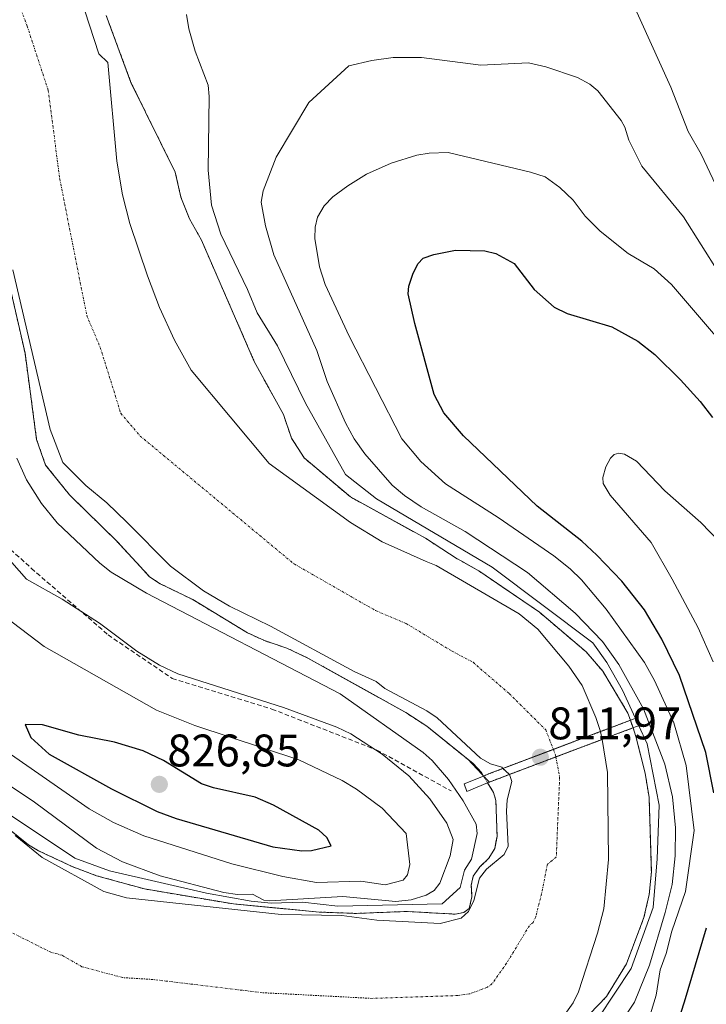
# Model space of a CAD drawing. Units: metres. Extents: x 651131 to 654580, y 4760173 to 4762562.
# Drawn here: x 651786 to 651936, y 4760898 to 4761114 of the extents above; entities that cross this region are included whole.
import ezdxf
from ezdxf.enums import TextEntityAlignment as Align

# ---------------------------------------------------------------- set-up
doc = ezdxf.new("R2010")
doc.units = ezdxf.units.M
doc.header["$MEASUREMENT"] = 0
for name, pattern in [('TRAZO_Y_PUNTO', [1, 0.5, -0.25, 0, -0.25]), ('TRAZOS', [0.75, 0.5, -0.25]), ('TRAZOSX2', [1.5, 1, -0.5])]:
    doc.linetypes.add(name, pattern=pattern)
for name, color, linetype, lineweight in [('Arbolado forestal', 92, 'TRAZOS', 0), ('Arbolado forestal CxS', 92, 'Continuous', 0), ('Carátula', 7, 'Continuous', 5), ('Corriente natural Cxs', 5, 'Continuous', 13), ('Corriente natural eje', 5, 'TRAZO_Y_PUNTO', 0), ('Corriente natural eje oculto', 252, 'TRAZO_Y_PUNTO', 0), ('Corriente natural oculto Cxs', 252, 'Continuous', 13), ('Corriente natural superficial', 5, 'Continuous', 13), ('Corriente natural superficial oculto', 252, 'TRAZO_Y_PUNTO', 13), ('Curva de nivel maestra', 36, 'Continuous', 30), ('Curva de nivel normal', 36, 'Continuous', 0), ('Embalse', 142, 'Continuous', 13), ('Embalse Cxs', 142, 'Continuous', 13), ('Embalse oculto', 142, 'TRAZO_Y_PUNTO', 13), ('Embalse oculto Cxs', 19, 'TRAZO_Y_PUNTO', 13), ('Pasarela Cxs', 142, 'Continuous', 13), ('Pasarela superficial', 5, 'Continuous', 13), ('Punto de cota en terreno', 7, 'Continuous', 0), ('Rótulo de punto de cota en terreno', 19, 'Continuous', 0), ('Senda', 19, 'TRAZOSX2', 0), ('Suelo desnudo', 252, 'Continuous', 0), ('Suelo desnudo CxS', 43, 'Continuous', 0)]:
    doc.layers.add(name, color=color, linetype=linetype, lineweight=lineweight)
doc.styles.add('Arial', font='txt', dxfattribs={"height": 0.2})

# ---------------------------------------------------------------- blocks, each defined once
blk = doc.blocks.new('*U153')
at = {"layer": 'Arbolado forestal CxS', "color": 92, "linetype": 'Continuous', "lineweight": 0}
blk.add_polyline3d([(651910.69, 4760895.39, 813.84), (651914.4, 4760899.29, 814.94), (651918.77, 4760906.45, 815.25), (651922.62, 4760916.61, 815.12), (651923.78, 4760921.7, 814.58), (651924.26, 4760926.66, 814.22), (651923.76, 4760942.96, 814.04), (651922.89, 4760948.36, 813.76), (651920.87, 4760956.38, 812.82), (651920.23, 4760958.27, 813.05), (651919.65, 4760959.96, 813.14), (651919.12, 4760961.53, 813.11), (651913.61, 4760970.7, 812.98), (651909.95, 4760974.95, 812.57), (651899.66, 4760983.71, 812.86), (651890.56, 4760989.9, 813.36), (651886.39, 4760992.74, 812.74), (651882.47, 4760994.93, 812.62), (651881.63, 4760995.4, 812.52), (651874.63, 4760999.92, 812.8), (651858.17, 4761008.99, 813.57), (651848.05, 4761017.55, 813.19), (651845.23, 4761021.91, 812.87), (651843.47, 4761027.07, 812.68), (651837.08, 4761038.77, 812.06), (651825.47, 4761065.36, 812.14), (651822.84, 4761070.08, 812.44), (651820.95, 4761074.84, 812.62), (651819.72, 4761080.29, 812.5), (651810, 4761100.05, 812.48), (651804.55, 4761114.75, 812.56)], dxfattribs=at)
blk = doc.blocks.new('*U154')
at = {"layer": 'Arbolado forestal CxS', "color": 92, "linetype": 'Continuous', "lineweight": 0}
blk.add_polyline3d([(651782.55, 4761058.99, 812.37), (651786.73, 4761040.6, 812.23), (651789.28, 4761021.58, 812.14), (651791.26, 4761015.99, 811.97), (651796.52, 4761009.43, 811.94), (651806.79, 4760999.38, 812.23), (651812.03, 4760993.7, 812.24), (651814.1, 4760991.45, 812.22), (651816.44, 4760989.95, 812.21), (651823.55, 4760986.44, 812.09), (651835.61, 4760979.14, 811.9), (651839.29, 4760977.44, 811.98), (651844.24, 4760975.78, 812.08), (651848.81, 4760973.62, 812.1), (651870.33, 4760961.64, 812.38), (651874.94, 4760958.65, 812.47), (651878.85, 4760955.5, 812.96), (651883.96, 4760951.38, 813.11), (651887.32, 4760947.84, 812.81), (651887.4, 4760947.71, 812.8), (651888.71, 4760946.38, 812.63), (651888.3, 4760946.21, 812.65), (651889.06, 4760944.96, 812.54), (651889.59, 4760944.08, 812.46), (651890.12, 4760942.36, 812.35), (651890.38, 4760934.42, 812.28), (651890.14, 4760933.17, 812.31), (651889.87, 4760931.76, 812.32), (651888.58, 4760929.64, 812.34), (651886.63, 4760927.73, 812.35), (651885.12, 4760925.72, 812.47), (651884.72, 4760923.73, 812.48), (651884.87, 4760921.19, 812.34), (651884.25, 4760918.64, 812.22), (651883.06, 4760917.74, 812.26), (651881.19, 4760917.37, 812.4), (651870.51, 4760917.96, 816.14), (651859.48, 4760917.53, 814.48), (651851.32, 4760917.83, 814.5), (651844.06, 4760918.51, 815.95), (651832.48, 4760919.6, 814.92), (651812.99, 4760922.9, 813.14), (651802.46, 4760925.8, 813.97), (651797.12, 4760927.8, 813.48), (651789.67, 4760931.31, 812.51), (651787.5, 4760932.57, 812.31), (651775.35, 4760942.32, 812.12)], dxfattribs=at)
blk = doc.blocks.new('*U157')
at = {"layer": 'Suelo desnudo CxS', "color": 43, "linetype": 'Continuous', "lineweight": 0}
for points in [[(651775.35, 4760942.32, 812.12), (651787.5, 4760932.57, 812.31), (651789.67, 4760931.31, 812.51), (651797.12, 4760927.8, 813.48), (651802.46, 4760925.8, 813.97), (651812.99, 4760922.9, 813.14), (651832.48, 4760919.6, 814.92), (651844.06, 4760918.51, 815.95), (651851.32, 4760917.83, 814.5), (651859.48, 4760917.53, 814.48), (651870.51, 4760917.96, 816.14), (651881.19, 4760917.37, 812.4), (651883.06, 4760917.74, 812.26), (651884.25, 4760918.64, 812.22), (651884.87, 4760921.19, 812.34), (651884.72, 4760923.73, 812.48), (651885.12, 4760925.72, 812.47), (651886.63, 4760927.73, 812.35), (651888.58, 4760929.64, 812.34), (651889.87, 4760931.76, 812.32), (651890.14, 4760933.17, 812.31), (651890.38, 4760934.42, 812.28), (651890.12, 4760942.36, 812.35), (651889.59, 4760944.08, 812.46), (651889.06, 4760944.96, 812.54), (651888.3, 4760946.21, 812.65), (651888.71, 4760946.38, 812.63), (651887.4, 4760947.71, 812.8), (651887.32, 4760947.84, 812.81), (651883.96, 4760951.38, 813.11), (651878.85, 4760955.5, 812.96), (651874.94, 4760958.65, 812.47), (651870.33, 4760961.64, 812.38), (651848.81, 4760973.62, 812.1), (651844.24, 4760975.78, 812.08), (651839.29, 4760977.44, 811.98), (651835.61, 4760979.14, 811.9), (651823.55, 4760986.44, 812.09), (651816.44, 4760989.95, 812.21), (651814.1, 4760991.45, 812.22), (651812.03, 4760993.7, 812.24), (651806.79, 4760999.38, 812.23), (651796.52, 4761009.43, 811.94), (651791.26, 4761015.99, 811.97), (651789.28, 4761021.58, 812.14), (651786.73, 4761040.6, 812.23), (651782.55, 4761058.99, 812.37)], [(651804.55, 4761114.75, 812.56), (651810, 4761100.05, 812.48), (651819.72, 4761080.29, 812.5), (651820.95, 4761074.84, 812.62), (651822.84, 4761070.08, 812.44), (651825.47, 4761065.36, 812.14), (651837.08, 4761038.77, 812.06), (651843.47, 4761027.07, 812.68), (651845.23, 4761021.91, 812.87), (651848.05, 4761017.55, 813.19), (651858.17, 4761008.99, 813.57), (651874.63, 4760999.92, 812.8), (651881.63, 4760995.4, 812.52), (651882.47, 4760994.93, 812.62), (651886.39, 4760992.74, 812.74), (651890.56, 4760989.9, 813.36), (651899.66, 4760983.71, 812.86), (651909.95, 4760974.95, 812.57), (651913.61, 4760970.7, 812.98), (651919.12, 4760961.53, 813.11), (651919.65, 4760959.96, 813.14), (651920.23, 4760958.27, 813.05), (651920.87, 4760956.38, 812.82), (651922.89, 4760948.36, 813.76), (651923.76, 4760942.96, 814.04), (651924.26, 4760926.66, 814.22), (651923.78, 4760921.7, 814.58), (651922.62, 4760916.61, 815.12), (651918.77, 4760906.45, 815.25), (651914.4, 4760899.29, 814.94), (651910.69, 4760895.39, 813.84)]]:
    blk.add_polyline3d(points, dxfattribs=at)
blk = doc.blocks.new('*U159')
at = {"layer": 'Embalse Cxs', "color": 142, "linetype": 'Continuous', "lineweight": 13}
blk.add_polyline3d([(651775.35, 4760942.32, 812.12), (651787.5, 4760932.57, 812.31), (651789.67, 4760931.31, 812.51), (651797.12, 4760927.8, 813.48), (651802.46, 4760925.8, 813.97), (651812.99, 4760922.9, 813.14), (651832.48, 4760919.6, 814.92), (651851.32, 4760917.83, 814.5), (651859.48, 4760917.53, 814.48), (651870.51, 4760917.96, 816.14), (651881.19, 4760917.37, 812.4), (651883.06, 4760917.74, 812.26), (651884.25, 4760918.64, 812.22), (651884.87, 4760921.19, 812.34), (651884.72, 4760923.73, 812.48), (651885.12, 4760925.72, 812.47), (651886.63, 4760927.73, 812.35), (651888.58, 4760929.64, 812.34), (651889.87, 4760931.76, 812.32), (651890.38, 4760934.42, 812.28), (651890.12, 4760942.36, 812.35), (651889.59, 4760944.08, 812.46), (651888.3, 4760946.21, 812.65), (651893.09, 4760948.05, 812.4), (651903.29, 4760951.9, 812.08), (651903.3, 4760951.9, 812.08), (651913.46, 4760955.74, 812.02), (651913.47, 4760955.74, 812.02), (651916.71, 4760956.98, 812.18), (651920.22, 4760958.27, 813.05), (651920.23, 4760958.27, 813.05), (651920.87, 4760956.38, 812.82), (651922.89, 4760948.36, 813.76), (651923.76, 4760942.96, 814.04), (651924.26, 4760926.66, 814.22), (651923.78, 4760921.7, 814.58), (651922.62, 4760916.61, 815.12), (651918.77, 4760906.45, 815.25), (651914.4, 4760899.29, 814.94), (651910.69, 4760895.39, 813.84)], dxfattribs=at)
blk = doc.blocks.new('*U193')
at = {"layer": 'Curva de nivel normal', "color": 36, "linetype": 'Continuous', "lineweight": 0}
blk.add_polyline3d([(651922.76, 4760891.16, 820), (651925.32, 4760899.58, 820), (651926.16, 4760905.15, 820), (651927.53, 4760908.7, 820), (651928.78, 4760913.66, 820), (651931.76, 4760922.36, 820), (651933.69, 4760935.75, 820), (651931.9, 4760949.98, 820), (651929.21, 4760959.39, 820), (651924.95, 4760968.72, 820), (651922.75, 4760972.67, 820), (651914.36, 4760984.37, 820), (651908.9, 4760990.76, 820), (651906.4, 4760993.24, 820), (651902.85, 4760996.08, 820), (651890.62, 4761004.47, 820), (651879.05, 4761011.9, 820), (651873.61, 4761016.77, 820), (651869.45, 4761021.78, 820), (651857.87, 4761044.29, 820), (651852.65, 4761055.68, 820), (651851.39, 4761059.52, 820), (651850.39, 4761065.76, 820), (651850.42, 4761068.26, 820), (651850.93, 4761070.42, 820), (651852.41, 4761072.93, 820), (651854.35, 4761074.91, 820), (651857.58, 4761077.34, 820), (651861.69, 4761079.87, 820), (651867.13, 4761082.29, 820), (651872.76, 4761084.07, 820), (651875.5, 4761084.52, 820), (651879.61, 4761084.64, 820), (651897.73, 4761080.33, 820), (651900.94, 4761079.27, 820), (651904.19, 4761076.92, 820), (651907.07, 4761074.21, 820), (651909.75, 4761070.64, 820), (651913.05, 4761067.39, 820), (651919.13, 4761062.45, 820), (651924.86, 4761059.06, 820), (651928.69, 4761055.63, 820), (651940.06, 4761042.31, 820)], dxfattribs=at)
blk = doc.blocks.new('*U204')
at = {"layer": 'Curva de nivel normal', "color": 36, "linetype": 'Continuous', "lineweight": 0}
for points in [[(651782.68, 4760939.72, 810), (651797.66, 4760929.67, 810), (651805.29, 4760926.91, 810), (651826.56, 4760922, 810), (651836.39, 4760920.25, 810), (651840.79, 4760919.77, 810), (651847.66, 4760920, 810), (651855.45, 4760919.13, 810), (651878.3, 4760919.64, 810), (651882.29, 4760923.21, 810), (651883.24, 4760927.05, 810), (651884.78, 4760929.45, 810), (651886.03, 4760935.1, 810), (651885.82, 4760937.11, 810), (651882.97, 4760942.23, 810), (651879.71, 4760946.95, 810), (651876.11, 4760951.13, 810), (651874.14, 4760952.86, 810), (651855.92, 4760965.76, 810), (651813.39, 4760987.83, 810), (651805.64, 4760992.48, 810), (651803.13, 4760994.44, 810), (651793.77, 4761003.29, 810), (651790.32, 4761007.58, 810), (651787.08, 4761012.72, 810), (651784.91, 4761017.51, 810)], [(651940.97, 4761072.02, 810), (651935.19, 4761084.29, 810), (651932.37, 4761089.28, 810), (651928.5, 4761099.02, 810), (651919.68, 4761118.59, 810)], [(651822.17, 4761114.97, 810), (651822.7, 4761111.82, 810), (651824.09, 4761106.88, 810), (651826.97, 4761099.44, 810), (651827.2, 4761096.95, 810), (651826.93, 4761080.77, 810), (651827.71, 4761073.08, 810), (651829.73, 4761066.71, 810), (651835.59, 4761054.52, 810), (651837.7, 4761049.43, 810), (651842.14, 4761042.2, 810), (651848.31, 4761029.6, 810), (651857.07, 4761013.91, 810), (651863.93, 4761008.58, 810), (651889.27, 4760993.54, 810), (651911.38, 4760976.92, 810), (651914.51, 4760972.61, 810), (651917.89, 4760966.56, 810), (651920.74, 4760960.37, 810)]]:
    blk.add_polyline3d(points, dxfattribs=at)
blk = doc.blocks.new('*U215')
at = {"layer": 'Curva de nivel normal', "color": 36, "linetype": 'Continuous', "lineweight": 0}
for points in [[(651913.5, 4760887.51, 815), (651920.56, 4760898.07, 815), (651923.87, 4760906.15, 815), (651927.3, 4760917.73, 815), (651928.79, 4760923.85, 815), (651929.52, 4760930.19, 815), (651929.56, 4760936.35, 815), (651928.92, 4760943.13, 815), (651927.23, 4760950.29, 815), (651922.55, 4760962.49, 815), (651917.12, 4760972.19, 815), (651913.51, 4760977.24, 815), (651907.53, 4760983.48, 815), (651897.09, 4760992.37, 815), (651883.36, 4761001.38, 815), (651873.68, 4761006.83, 815), (651870.05, 4761009.3, 815), (651867.33, 4761011.59, 815), (651861.33, 4761018.46, 815), (651859.01, 4761021.77, 815), (651857.07, 4761025.3, 815), (651853.06, 4761034.32, 815), (651850.78, 4761041.13, 815), (651841.34, 4761062.17, 815), (651839.5, 4761068.54, 815), (651838.58, 4761073.75, 815), (651839, 4761076.23, 815), (651841.86, 4761083.6, 815), (651849.06, 4761095.63, 815), (651857.8, 4761103.7, 815), (651862.88, 4761104.85, 815), (651867.57, 4761105.52, 815), (651873.75, 4761105.5, 815), (651886.78, 4761103.79, 815), (651897.27, 4761104.36, 815), (651901.12, 4761103.49, 815), (651908.02, 4761101.12, 815), (651910.72, 4761099.64, 815), (651912.51, 4761098.16, 815), (651917.66, 4761091.69, 815), (651918.44, 4761090.23, 815), (651919.31, 4761087.33, 815), (651922.18, 4761081.66, 815), (651931.33, 4761070.54, 815), (651939.04, 4761058.25, 815)], [(651782.22, 4760996.4, 815), (651787.09, 4760990.97, 815), (651794.92, 4760986.56, 815), (651803.08, 4760981.29, 815), (651811.26, 4760975.13, 815), (651816.25, 4760972.03, 815), (651820.28, 4760970.15, 815), (651843.48, 4760962.72, 815), (651855.16, 4760958.42, 815), (651858.29, 4760956.98, 815), (651865.13, 4760952.54, 815), (651871.02, 4760947.73, 815), (651875.61, 4760942.73, 815), (651879.32, 4760937.33, 815), (651880.71, 4760933.76, 815), (651880.06, 4760930.17, 815), (651877.8, 4760924.15, 815), (651876.56, 4760922.57, 815), (651874.84, 4760921.52, 815), (651871.5, 4760920.52, 815), (651868.12, 4760920.12, 815), (651856.53, 4760921.24, 815), (651840.38, 4760920.26, 815), (651839.14, 4760920.41, 815), (651836.71, 4760921.76, 815), (651833.36, 4760921.71, 815), (651830.37, 4760922.11, 815), (651816.42, 4760925.78, 815), (651808.11, 4760928.87, 815), (651802.46, 4760931.86, 815), (651788.81, 4760941.93, 815), (651780.54, 4760947.48, 815)]]:
    blk.add_polyline3d(points, dxfattribs=at)
blk = doc.blocks.new('5PATER')
at = {"layer": 'Carátula', "linetype": 'Continuous', "lineweight": 5}
h = blk.add_hatch(color=250, dxfattribs=at)
edge = h.paths.add_edge_path()
edge.add_ellipse((0, 0.01), major_axis=(-1.33, -1.34), ratio=0.999422, start_angle=0, end_angle=360)

msp = doc.modelspace()

# ---------------------------------------------------------------- linework, layer by layer
at = {"layer": 'Arbolado forestal', "color": 92, "linetype": 'TRAZOS', "lineweight": 0}
for points in [[(651910.69, 4760895.39, 813.84), (651914.4, 4760899.29, 814.94), (651918.77, 4760906.45, 815.25), (651922.62, 4760916.61, 815.12), (651923.78, 4760921.7, 814.58), (651924.26, 4760926.66, 814.22), (651923.76, 4760942.96, 814.04), (651922.89, 4760948.36, 813.76), (651920.87, 4760956.38, 812.82), (651920.23, 4760958.27, 813.05), (651919.65, 4760959.96, 813.14), (651919.12, 4760961.53, 813.11), (651913.61, 4760970.7, 812.98), (651909.95, 4760974.95, 812.57), (651899.66, 4760983.71, 812.86), (651890.56, 4760989.9, 813.36), (651886.39, 4760992.74, 812.74), (651882.47, 4760994.93, 812.62), (651881.63, 4760995.4, 812.52), (651874.63, 4760999.92, 812.8), (651858.17, 4761008.99, 813.57), (651848.05, 4761017.55, 813.19), (651845.23, 4761021.91, 812.87), (651843.47, 4761027.07, 812.68), (651837.08, 4761038.77, 812.06), (651825.47, 4761065.36, 812.14), (651822.84, 4761070.08, 812.44), (651820.95, 4761074.84, 812.62), (651819.72, 4761080.29, 812.5), (651810, 4761100.05, 812.48), (651804.55, 4761114.75, 812.56)], [(651782.55, 4761058.99, 812.37), (651786.73, 4761040.6, 812.23), (651789.28, 4761021.58, 812.14), (651791.26, 4761015.99, 811.97), (651796.52, 4761009.43, 811.94), (651806.79, 4760999.38, 812.23), (651812.03, 4760993.7, 812.24), (651814.1, 4760991.45, 812.22), (651816.44, 4760989.95, 812.21), (651823.55, 4760986.44, 812.09), (651835.61, 4760979.14, 811.9), (651839.29, 4760977.44, 811.98), (651844.24, 4760975.78, 812.08), (651848.81, 4760973.62, 812.1), (651870.33, 4760961.64, 812.38), (651874.94, 4760958.65, 812.47), (651878.85, 4760955.5, 812.96), (651883.96, 4760951.38, 813.11), (651887.32, 4760947.84, 812.81), (651887.4, 4760947.71, 812.8), (651888.71, 4760946.38, 812.63), (651888.3, 4760946.21, 812.65), (651889.06, 4760944.97, 812.54), (651889.59, 4760944.08, 812.46), (651890.12, 4760942.36, 812.35), (651890.38, 4760934.42, 812.28), (651890.14, 4760933.17, 812.31), (651889.87, 4760931.76, 812.32), (651888.58, 4760929.64, 812.34), (651886.63, 4760927.73, 812.35), (651885.12, 4760925.72, 812.47), (651884.72, 4760923.73, 812.48), (651884.87, 4760921.19, 812.34), (651884.25, 4760918.64, 812.22), (651883.06, 4760917.74, 812.26), (651881.19, 4760917.37, 812.4), (651870.51, 4760917.96, 816.14), (651859.48, 4760917.53, 814.48), (651851.32, 4760917.83, 814.5), (651844.06, 4760918.51, 815.95), (651832.48, 4760919.6, 814.92), (651812.99, 4760922.9, 813.14), (651802.46, 4760925.8, 813.97), (651797.12, 4760927.8, 813.48), (651789.67, 4760931.31, 812.51), (651787.5, 4760932.57, 812.31), (651775.35, 4760942.32, 812.12)]]:
    msp.add_polyline3d(points, dxfattribs=at)
at = {"layer": 'Corriente natural Cxs', "color": 5, "linetype": 'Continuous', "lineweight": 13}
for points in [[(651799.88, 4761115.75, 812.79), (651802.97, 4761106.31, 812.8), (651804.9, 4761104.44, 812.7), (651806.92, 4761082.74, 812.66), (651808.15, 4761075.33, 812.63), (651809.73, 4761069.03, 812.56), (651813.59, 4761057.57, 812.27), (651816.29, 4761050.59, 812.12), (651819.53, 4761043.43, 812.03), (651823.21, 4761036.84, 812.03), (651840.36, 4761016.31, 812.87), (651858.19, 4761003.4, 813.06), (651865.14, 4760999.15, 812.53), (651874.83, 4760994.79, 812.46), (651877.03, 4760993.91, 812.45), (651895.21, 4760983.31, 812.6), (651899.35, 4760979.96, 812.64), (651906.11, 4760971.8, 812.08), (651909.06, 4760967.55, 812.14), (651912.05, 4760960.54, 811.95), (651913.06, 4760957.45, 812.01), (651913.05, 4760957.45, 812.01), (651902.74, 4760953.55, 812.09), (651891.68, 4760949.37, 812.5), (651891.39, 4760949.64, 812.52), (651888.95, 4760950.37, 812.7), (651886.72, 4760951.65, 812.85), (651877.21, 4760960.49, 812.5), (651874.98, 4760962.05, 812.41), (651865.77, 4760966.92, 812.23), (651863.8, 4760968.46, 812.16), (651859.01, 4760970.69, 812.09), (651840.61, 4760980.64, 812.08), (651831.61, 4760985, 812), (651825.9, 4760988.35, 812.1), (651818.68, 4760993.81, 812.22), (651809.08, 4761003.48, 812.19), (651804.7, 4761007.71, 812.08), (651800.11, 4761011.49, 811.98), (651795.05, 4761016.59, 811.97), (651792.27, 4761023.82, 812.12), (651784.04, 4761058.88, 812.36)], [(651784.6, 4760934.61, 812.16), (651790.49, 4760929.82, 812.65), (651804.02, 4760922.37, 813.53), (651809.01, 4760920.92, 813.17), (651842.96, 4760917.32, 815.58), (651856.27, 4760917.11, 813.91), (651863.95, 4760916.04, 815.1), (651877.87, 4760915.29, 813.46), (651882.49, 4760916.48, 812.36), (651884.12, 4760917.94, 812.24), (651885.29, 4760920.39, 812.29), (651886.53, 4760925.28, 812.33), (651888.03, 4760927.28, 812.33), (651891.95, 4760930.44, 812.26), (651892.8, 4760932.33, 812.24), (651892.44, 4760939.99, 812.22), (651892.62, 4760942.48, 812.26), (651893.65, 4760946.48, 812.34), (651893.09, 4760948.05, 812.4), (651893.09, 4760948.05, 812.4), (651903.29, 4760951.9, 812.08), (651903.3, 4760951.9, 812.08), (651913.46, 4760955.74, 812.02), (651913.47, 4760955.74, 812.02), (651914.59, 4760948.45, 812.1), (651914.81, 4760929.36, 812.21), (651913.79, 4760918.52, 813.22), (651912.45, 4760913.2, 813.83), (651908.26, 4760900.33, 813.82), (651907.09, 4760897.88, 813.55), (651900.74, 4760888.93, 812.65)]]:
    msp.add_polyline3d(points, dxfattribs=at)
at = {"layer": 'Corriente natural eje', "color": 5, "linetype": 'TRAZO_Y_PUNTO', "lineweight": 0}
for points in [[(651784.35, 4761120.02, 813.18), (651787.2, 4761112.42, 813.51), (651791.83, 4761098.29, 813.74), (651794.36, 4761078.82, 812.96), (651800.28, 4761048.89, 812.26), (651803.25, 4761041.82, 812.19), (651807.76, 4761027.36, 812.07), (651812.02, 4761022.37, 812.08), (651845.8, 4760994.28, 812.64), (651863.8, 4760984, 812.29), (651870.42, 4760981.19, 812.35), (651880.49, 4760975.12, 812.5), (651885.1, 4760972.68, 812.52), (651893.04, 4760965.81, 812.38), (651901.07, 4760957.84, 812.13), (651902.74, 4760953.55, 812.09)], [(651903.3, 4760951.9, 812.08), (651904.12, 4760947.47, 812.07), (651903.38, 4760929.9, 812.26), (651901.42, 4760928.32, 812.31), (651900.16, 4760921.9, 812.57), (651898.87, 4760916.8, 812.78), (651898.29, 4760915.57, 812.81), (651897.47, 4760914.84, 812.8), (651892.48, 4760906.59, 812.77), (651889.31, 4760902.11, 812.73), (651888.27, 4760901.32, 812.71), (651884.38, 4760899.88, 812.74), (651881.74, 4760899.5, 812.81), (651862.96, 4760898.87, 813.48), (651838.85, 4760900.12, 813.63), (651814.85, 4760903.01, 813.88), (651808.16, 4760903.44, 813.55), (651799.24, 4760905.82, 813.1), (651794.89, 4760908.33, 812.98), (651792.39, 4760909.01, 812.9), (651780.9, 4760914.8, 812.59)]]:
    msp.add_polyline3d(points, dxfattribs=at)
at = {"layer": 'Corriente natural eje oculto', "color": 252, "linetype": 'TRAZO_Y_PUNTO', "lineweight": 0}
msp.add_polyline3d([(651902.74, 4760953.55, 812.09), (651903.21, 4760952.36, 812.08), (651903.3, 4760951.9, 812.08)], dxfattribs=at)
at = {"layer": 'Corriente natural oculto Cxs', "color": 252, "linetype": 'Continuous', "lineweight": 13}
msp.add_polyline3d([(651913.47, 4760955.74, 812.02), (651913.46, 4760955.74, 812.02), (651903.3, 4760951.9, 812.08), (651903.29, 4760951.9, 812.08), (651893.09, 4760948.05, 812.4), (651891.68, 4760949.37, 812.5), (651902.74, 4760953.55, 812.09), (651913.05, 4760957.45, 812.01), (651913.06, 4760957.45, 812.01), (651913.06, 4760957.45, 812.01), (651913.47, 4760955.75, 812.02), (651913.47, 4760955.74, 812.02)], close=True, dxfattribs=at)
at = {"layer": 'Corriente natural superficial', "color": 5, "linetype": 'Continuous', "lineweight": 13}
for points in [[(651799.88, 4761115.75, 812.79), (651802.97, 4761106.31, 812.8), (651804.9, 4761104.44, 812.7), (651806.92, 4761082.74, 812.66), (651808.15, 4761075.33, 812.63), (651809.73, 4761069.03, 812.56), (651813.59, 4761057.57, 812.27), (651816.29, 4761050.59, 812.12), (651819.53, 4761043.43, 812.03), (651823.21, 4761036.84, 812.03), (651840.36, 4761016.31, 812.87), (651858.19, 4761003.4, 813.06), (651865.14, 4760999.15, 812.53), (651874.83, 4760994.79, 812.46), (651877.03, 4760993.91, 812.45), (651895.21, 4760983.31, 812.6), (651899.35, 4760979.96, 812.64), (651906.11, 4760971.8, 812.08), (651909.06, 4760967.55, 812.14), (651912.05, 4760960.54, 811.95), (651913.06, 4760957.45, 812.01)], [(651891.68, 4760949.37, 812.5), (651891.39, 4760949.64, 812.52), (651888.95, 4760950.37, 812.7), (651886.72, 4760951.65, 812.85), (651877.21, 4760960.49, 812.5), (651874.98, 4760962.05, 812.41), (651865.77, 4760966.92, 812.23), (651863.8, 4760968.46, 812.16), (651859.01, 4760970.69, 812.09), (651840.61, 4760980.64, 812.08), (651831.61, 4760985, 812), (651825.9, 4760988.35, 812.1), (651818.68, 4760993.81, 812.22), (651809.08, 4761003.48, 812.19), (651804.7, 4761007.71, 812.08), (651800.11, 4761011.49, 811.98), (651795.05, 4761016.59, 811.97), (651792.27, 4761023.82, 812.12), (651784.04, 4761058.88, 812.36)], [(651913.06, 4760957.45, 812.01), (651913.05, 4760957.45, 812.01), (651902.74, 4760953.55, 812.09), (651891.68, 4760949.37, 812.5)], [(651893.09, 4760948.05, 812.4), (651903.29, 4760951.9, 812.08), (651903.3, 4760951.9, 812.08), (651913.46, 4760955.74, 812.02), (651913.47, 4760955.74, 812.02)], [(651913.47, 4760955.74, 812.02), (651914.59, 4760948.45, 812.1), (651914.81, 4760929.36, 812.21), (651913.79, 4760918.52, 813.22), (651912.45, 4760913.2, 813.83), (651908.26, 4760900.33, 813.82), (651907.09, 4760897.88, 813.55), (651900.74, 4760888.93, 812.65)], [(651784.6, 4760934.61, 812.16), (651790.49, 4760929.82, 812.65), (651804.02, 4760922.37, 813.53), (651809.01, 4760920.92, 813.17), (651842.96, 4760917.32, 815.58), (651856.27, 4760917.11, 813.91), (651863.95, 4760916.04, 815.1), (651877.87, 4760915.29, 813.46), (651882.49, 4760916.48, 812.36), (651884.12, 4760917.94, 812.24), (651885.29, 4760920.39, 812.29), (651886.53, 4760925.28, 812.33), (651888.03, 4760927.28, 812.33), (651891.95, 4760930.44, 812.26), (651892.8, 4760932.33, 812.24), (651892.44, 4760939.99, 812.22), (651892.62, 4760942.48, 812.26), (651893.65, 4760946.48, 812.34), (651893.09, 4760948.05, 812.4)]]:
    msp.add_polyline3d(points, dxfattribs=at)
at = {"layer": 'Corriente natural superficial oculto', "color": 252, "linetype": 'TRAZO_Y_PUNTO', "lineweight": 13}
for points in [[(651913.06, 4760957.45, 812.01), (651913.05, 4760957.45, 812.01), (651902.74, 4760953.55, 812.09), (651891.68, 4760949.37, 812.5)], [(651913.06, 4760957.45, 812.01), (651913.06, 4760957.45, 812.01), (651913.47, 4760955.75, 812.02), (651913.47, 4760955.74, 812.02)], [(651893.09, 4760948.05, 812.4), (651903.29, 4760951.9, 812.08), (651903.3, 4760951.9, 812.08), (651913.46, 4760955.74, 812.02), (651913.47, 4760955.74, 812.02)], [(651893.09, 4760948.05, 812.4), (651891.68, 4760949.37, 812.5)]]:
    msp.add_polyline3d(points, dxfattribs=at)
at = {"layer": 'Curva de nivel maestra', "color": 36, "linetype": 'Continuous', "lineweight": 30}
for points in [[(651937.97, 4760944.03, 825), (651936.25, 4760952.89, 825), (651930.41, 4760969.81, 825), (651926.59, 4760977.76, 825), (651922.77, 4760984.22, 825), (651917.77, 4760990.51, 825), (651912.26, 4760996.22, 825), (651908.98, 4760999.27, 825), (651899.21, 4761006.99, 825), (651883.01, 4761022.4, 825), (651878.69, 4761027.44, 825), (651876.6, 4761031.5, 825), (651872.29, 4761047.06, 825), (651870.87, 4761053.61, 825), (651871.03, 4761055.29, 825), (651871.91, 4761057.92, 825), (651873, 4761060.18, 825), (651874.15, 4761061.41, 825), (651876.49, 4761062.26, 825), (651881.28, 4761063.19, 825), (651887.7, 4761063.04, 825), (651890.13, 4761062.45, 825), (651894.12, 4761060.27, 825), (651898.5, 4761054.56, 825), (651902.9, 4761050.69, 825), (651905.78, 4761049.32, 825), (651915.59, 4761046.34, 825), (651921.26, 4761043.19, 825), (651925.04, 4761040.25, 825), (651930.69, 4761034.73, 825), (651935, 4761029.95, 825), (651937.66, 4761026.46, 825)], [(651847.48, 4760931.3, 825), (651849.64, 4760931.33, 825), (651853.97, 4760932.41, 825), (651853.02, 4760934.24, 825), (651851.21, 4760935.85, 825), (651841.32, 4760941.28, 825), (651837.24, 4760943.03, 825), (651828.13, 4760945.11, 825), (651825.45, 4760946, 825), (651817.14, 4760951.11, 825), (651812.66, 4760953.22, 825), (651806.4, 4760955.12, 825), (651798.53, 4760956.65, 825), (651790.54, 4760958.98, 825), (651786.75, 4760958.99, 825), (651788.04, 4760956.19, 825), (651792, 4760952.54, 825), (651805.73, 4760944.91, 825), (651815.72, 4760939.88, 825), (651819.95, 4760938.37, 825), (651841.14, 4760932.13, 825), (651847.48, 4760931.3, 825)], [(651927.08, 4760884.27, 825), (651931.51, 4760898.08, 825), (651936.37, 4760914.37, 825)]]:
    msp.add_polyline3d(points, dxfattribs=at)
at = {"layer": 'Curva de nivel normal', "color": 36, "linetype": 'Continuous', "lineweight": 0}
for points in [[(651937.84, 4760972.75, 830), (651934.54, 4760980.27, 830), (651928.86, 4760990.92, 830), (651924.18, 4760998.99, 830), (651915.21, 4761009.39, 830), (651913.65, 4761011.94, 830), (651913.59, 4761013.29, 830), (651914.27, 4761015.61, 830), (651915.27, 4761017.51, 830), (651916.12, 4761018.35, 830), (651917.13, 4761018.6, 830), (651918.38, 4761018.37, 830), (651921.01, 4761016.83, 830), (651927.19, 4761010.37, 830), (651935.15, 4761003.39, 830), (651945.4, 4760992.8, 830)], [(651865.78, 4760923.8, 820), (651869.74, 4760924.84, 820), (651870.7, 4760925.98, 820), (651871.23, 4760928.31, 820), (651870.39, 4760935.08, 820), (651865.14, 4760940.61, 820), (651859.51, 4760944.84, 820), (651856.35, 4760946.73, 820), (651846.88, 4760951.25, 820), (651824.02, 4760958.78, 820), (651815.57, 4760962.16, 820), (651790.94, 4760976.18, 820), (651782.34, 4760982.66, 820)], [(651920.74, 4760960.37, 810), (651921.5, 4760958.74, 810)], [(651912.62, 4760894.6, 810), (651919.84, 4760905.42, 810), (651924.62, 4760918.81, 810), (651925.52, 4760929.51, 810), (651925.97, 4760941.3, 810), (651923.33, 4760954.77, 810), (651921.5, 4760958.74, 810)], [(651781.05, 4760954.21, 820), (651800.84, 4760940.49, 820), (651806.13, 4760937.5, 820), (651812.79, 4760934.57, 820), (651832.16, 4760928.41, 820), (651843.35, 4760925.67, 820), (651850.7, 4760924.35, 820), (651860.45, 4760924.61, 820), (651865.78, 4760923.8, 820)]]:
    msp.add_polyline3d(points, dxfattribs=at)
at = {"layer": 'Embalse', "color": 142, "linetype": 'Continuous', "lineweight": 13}
for points in [[(651804.55, 4761114.75, 812.56), (651810, 4761100.05, 812.48), (651819.72, 4761080.29, 812.5), (651820.95, 4761074.84, 812.62), (651822.84, 4761070.08, 812.44), (651825.47, 4761065.36, 812.14), (651837.08, 4761038.77, 812.06), (651843.47, 4761027.07, 812.68), (651845.23, 4761021.91, 812.87), (651848.05, 4761017.55, 813.19), (651858.17, 4761008.99, 813.57), (651874.63, 4760999.92, 812.8), (651881.63, 4760995.4, 812.52), (651882.47, 4760994.93, 812.62), (651886.39, 4760992.74, 812.74), (651899.66, 4760983.71, 812.86), (651909.95, 4760974.95, 812.57), (651913.61, 4760970.7, 812.98), (651919.12, 4760961.53, 813.11), (651919.65, 4760959.96, 813.14)], [(651887.4, 4760947.71, 812.8), (651886.93, 4760948.49, 812.87), (651885.13, 4760950.44, 813.03), (651874.94, 4760958.65, 812.47), (651870.33, 4760961.64, 812.38), (651848.81, 4760973.62, 812.1), (651844.24, 4760975.78, 812.08), (651839.29, 4760977.44, 811.98), (651835.61, 4760979.14, 811.9), (651823.55, 4760986.44, 812.09), (651816.44, 4760989.95, 812.21), (651814.1, 4760991.45, 812.22), (651812.03, 4760993.7, 812.24), (651806.79, 4760999.38, 812.23), (651796.52, 4761009.43, 811.94), (651791.26, 4761015.99, 811.97), (651789.28, 4761021.58, 812.14), (651786.73, 4761040.6, 812.23), (651782.55, 4761058.99, 812.37)], [(651919.65, 4760959.96, 813.14), (651919.65, 4760959.96, 813.14), (651915.64, 4760958.42, 812.12), (651913.06, 4760957.45, 812.01)], [(651913.06, 4760957.45, 812.01), (651913.05, 4760957.45, 812.01), (651902.74, 4760953.55, 812.09), (651891.68, 4760949.37, 812.5)], [(651920.23, 4760958.27, 813.05), (651920.87, 4760956.38, 812.82), (651922.89, 4760948.36, 813.76), (651923.76, 4760942.96, 814.04), (651924.26, 4760926.66, 814.22), (651923.78, 4760921.7, 814.58), (651922.62, 4760916.61, 815.12), (651918.77, 4760906.45, 815.25), (651914.4, 4760899.29, 814.94), (651910.69, 4760895.39, 813.84)], [(651913.47, 4760955.74, 812.02), (651916.71, 4760956.98, 812.18), (651920.22, 4760958.27, 813.05), (651920.23, 4760958.27, 813.05)], [(651893.09, 4760948.05, 812.4), (651903.29, 4760951.9, 812.08), (651903.3, 4760951.9, 812.08), (651913.46, 4760955.74, 812.02), (651913.47, 4760955.74, 812.02)], [(651891.68, 4760949.37, 812.5), (651888.53, 4760948.17, 812.73), (651887.4, 4760947.71, 812.8)], [(651775.35, 4760942.32, 812.12), (651787.5, 4760932.57, 812.31), (651789.67, 4760931.31, 812.51), (651797.12, 4760927.8, 813.48), (651802.46, 4760925.8, 813.97), (651812.99, 4760922.9, 813.14), (651832.48, 4760919.6, 814.92), (651851.32, 4760917.83, 814.5), (651859.48, 4760917.53, 814.48), (651870.51, 4760917.96, 816.14), (651881.19, 4760917.37, 812.4), (651883.06, 4760917.74, 812.26), (651884.25, 4760918.64, 812.22), (651884.87, 4760921.19, 812.34), (651884.72, 4760923.73, 812.48), (651885.12, 4760925.72, 812.47), (651886.63, 4760927.73, 812.35), (651888.58, 4760929.64, 812.34), (651889.87, 4760931.76, 812.32), (651890.38, 4760934.42, 812.28), (651890.12, 4760942.36, 812.35), (651889.59, 4760944.08, 812.46), (651888.3, 4760946.21, 812.65)], [(651888.3, 4760946.21, 812.65), (651893.09, 4760948.05, 812.4)]]:
    msp.add_polyline3d(points, dxfattribs=at)
at = {"layer": 'Embalse Cxs', "color": 142, "linetype": 'Continuous', "lineweight": 13}
msp.add_polyline3d([(651804.55, 4761114.75, 812.56), (651810, 4761100.05, 812.48), (651819.72, 4761080.29, 812.5), (651820.95, 4761074.84, 812.62), (651822.84, 4761070.08, 812.44), (651825.47, 4761065.36, 812.14), (651837.08, 4761038.77, 812.06), (651843.47, 4761027.07, 812.68), (651845.23, 4761021.91, 812.87), (651848.05, 4761017.55, 813.19), (651858.17, 4761008.99, 813.57), (651874.63, 4760999.92, 812.8), (651881.63, 4760995.4, 812.52), (651882.47, 4760994.93, 812.62), (651886.39, 4760992.74, 812.74), (651899.66, 4760983.71, 812.86), (651909.95, 4760974.95, 812.57), (651913.61, 4760970.7, 812.98), (651919.12, 4760961.53, 813.11), (651919.65, 4760959.96, 813.14), (651919.65, 4760959.96, 813.14), (651915.64, 4760958.42, 812.12), (651913.06, 4760957.45, 812.01), (651913.05, 4760957.45, 812.01), (651902.74, 4760953.55, 812.09), (651891.68, 4760949.37, 812.5), (651888.53, 4760948.17, 812.73), (651887.4, 4760947.71, 812.8), (651886.93, 4760948.49, 812.87), (651885.13, 4760950.44, 813.03), (651874.94, 4760958.65, 812.47), (651870.33, 4760961.64, 812.38), (651848.81, 4760973.62, 812.1), (651844.24, 4760975.78, 812.08), (651839.29, 4760977.44, 811.98), (651835.61, 4760979.14, 811.9), (651823.55, 4760986.44, 812.09), (651816.44, 4760989.95, 812.21), (651814.1, 4760991.45, 812.22), (651812.03, 4760993.7, 812.24), (651806.79, 4760999.38, 812.23), (651796.52, 4761009.43, 811.94), (651791.26, 4761015.99, 811.97), (651789.28, 4761021.58, 812.14), (651786.73, 4761040.6, 812.23), (651782.55, 4761058.99, 812.37)], dxfattribs=at)
at = {"layer": 'Embalse oculto', "color": 142, "linetype": 'TRAZO_Y_PUNTO', "lineweight": 13}
for points in [[(651919.65, 4760959.96, 813.14), (651919.65, 4760959.96, 813.14), (651915.64, 4760958.42, 812.12), (651913.06, 4760957.45, 812.01)], [(651919.65, 4760959.96, 813.14), (651920.23, 4760958.27, 813.05)], [(651913.06, 4760957.45, 812.01), (651913.05, 4760957.45, 812.01), (651902.74, 4760953.55, 812.09), (651891.68, 4760949.37, 812.5)], [(651913.47, 4760955.74, 812.02), (651916.71, 4760956.98, 812.18), (651920.22, 4760958.27, 813.05), (651920.23, 4760958.27, 813.05)], [(651893.09, 4760948.05, 812.4), (651903.29, 4760951.9, 812.08), (651903.3, 4760951.9, 812.08), (651913.46, 4760955.74, 812.02), (651913.47, 4760955.74, 812.02)], [(651891.68, 4760949.37, 812.5), (651888.53, 4760948.17, 812.73), (651887.4, 4760947.71, 812.8)], [(651888.3, 4760946.21, 812.65), (651887.4, 4760947.71, 812.8)], [(651888.3, 4760946.21, 812.65), (651893.09, 4760948.05, 812.4)]]:
    msp.add_polyline3d(points, dxfattribs=at)
at = {"layer": 'Embalse oculto Cxs', "color": 19, "linetype": 'TRAZO_Y_PUNTO', "lineweight": 13}
msp.add_polyline3d([(651893.09, 4760948.05, 812.4), (651888.3, 4760946.21, 812.65), (651887.4, 4760947.71, 812.8), (651888.53, 4760948.17, 812.73), (651891.68, 4760949.37, 812.5), (651902.74, 4760953.55, 812.09), (651913.05, 4760957.45, 812.01), (651913.06, 4760957.45, 812.01), (651915.64, 4760958.42, 812.12), (651919.65, 4760959.96, 813.14), (651919.65, 4760959.96, 813.14), (651920.23, 4760958.27, 813.05), (651920.22, 4760958.27, 813.05), (651916.71, 4760956.98, 812.18), (651913.47, 4760955.74, 812.02), (651913.46, 4760955.74, 812.02), (651903.3, 4760951.9, 812.08), (651903.29, 4760951.9, 812.08), (651893.09, 4760948.05, 812.4)], close=True, dxfattribs=at)
at = {"layer": 'Pasarela Cxs', "color": 142, "linetype": 'Continuous', "lineweight": 13}
msp.add_polyline3d([(651888.3, 4760946.21, 814.62), (651883.71, 4760944.34, 821.77), (651883.16, 4760945.99, 823.06), (651887.39, 4760947.71, 814.54), (651888.53, 4760948.17, 814.65), (651891.68, 4760949.37, 814.9), (651913.05, 4760957.45, 814.9), (651915.64, 4760958.42, 820.78), (651919.65, 4760959.96, 824.9), (651921.1, 4760960.51, 827.78), (651921.8, 4760958.85, 830.41), (651920.22, 4760958.27, 831.68), (651916.71, 4760956.98, 819.93), (651913.46, 4760955.74, 814.77), (651903.29, 4760951.9, 814.94), (651893.09, 4760948.05, 814.93), (651888.3, 4760946.21, 814.62)], close=True, dxfattribs=at)
at = {"layer": 'Pasarela superficial', "color": 5, "linetype": 'Continuous', "lineweight": 13}
msp.add_polyline3d([(651888.3, 4760946.21, 814.62), (651883.71, 4760944.34, 821.77), (651883.16, 4760945.99, 823.06), (651887.39, 4760947.71, 814.54), (651888.53, 4760948.17, 814.65), (651891.68, 4760949.37, 814.9), (651913.05, 4760957.45, 814.9), (651915.64, 4760958.42, 820.78), (651919.65, 4760959.96, 824.9), (651921.1, 4760960.51, 827.78), (651921.8, 4760958.85, 830.41), (651920.22, 4760958.27, 831.68), (651916.71, 4760956.98, 819.93), (651913.46, 4760955.74, 814.77), (651903.29, 4760951.9, 814.94), (651893.09, 4760948.05, 814.93), (651888.3, 4760946.21, 814.62)], dxfattribs=at)
at = {"layer": 'Senda', "color": 19, "linetype": 'TRAZOSX2', "lineweight": 0}
msp.add_polyline3d([(651749.44, 4761177.89, 815.26), (651745.45, 4761168.58, 815.1), (651739.27, 4761152.28, 815.46), (651743.21, 4761132.06, 817.12), (651749.38, 4761117.45, 818.82), (651760.62, 4761095.54, 820.12), (651765.12, 4761073.07, 817.74), (651763.43, 4761066.33, 818.43), (651761.74, 4761058.46, 818.48), (651769.05, 4761023.07, 816.7), (651775.79, 4761004.53, 815.49), (651788.15, 4760993.3, 814.36), (651805, 4760978.69, 815.68), (651819.05, 4760969.14, 815.3), (651840.96, 4760962.4, 815.41), (651863.99, 4760953.41, 814.77), (651880.28, 4760944.42, 814.15)], dxfattribs=at)
at = {"layer": 'Suelo desnudo', "color": 252, "linetype": 'Continuous', "lineweight": 0}
for points in [[(651910.69, 4760895.39, 813.84), (651914.4, 4760899.29, 814.94), (651918.77, 4760906.45, 815.25), (651922.62, 4760916.61, 815.12), (651923.78, 4760921.7, 814.58), (651924.26, 4760926.66, 814.22), (651923.76, 4760942.96, 814.04), (651922.89, 4760948.36, 813.76), (651920.87, 4760956.38, 812.82), (651920.23, 4760958.27, 813.05), (651919.65, 4760959.96, 813.14), (651919.12, 4760961.53, 813.11), (651913.61, 4760970.7, 812.98), (651909.95, 4760974.95, 812.57), (651899.66, 4760983.71, 812.86), (651890.56, 4760989.9, 813.36), (651886.39, 4760992.74, 812.74), (651882.47, 4760994.93, 812.62), (651881.63, 4760995.4, 812.52), (651874.63, 4760999.92, 812.8), (651858.17, 4761008.99, 813.57), (651848.05, 4761017.55, 813.19), (651845.23, 4761021.91, 812.87), (651843.47, 4761027.07, 812.68), (651837.08, 4761038.77, 812.06), (651825.47, 4761065.36, 812.14), (651822.84, 4761070.08, 812.44), (651820.95, 4761074.84, 812.62), (651819.72, 4761080.29, 812.5), (651810, 4761100.05, 812.48), (651804.55, 4761114.75, 812.56)], [(651782.55, 4761058.99, 812.37), (651786.73, 4761040.6, 812.23), (651789.28, 4761021.58, 812.14), (651791.26, 4761015.99, 811.97), (651796.52, 4761009.43, 811.94), (651806.79, 4760999.38, 812.23), (651812.03, 4760993.7, 812.24), (651814.1, 4760991.45, 812.22), (651816.44, 4760989.95, 812.21), (651823.55, 4760986.44, 812.09), (651835.61, 4760979.14, 811.9), (651839.29, 4760977.44, 811.98), (651844.24, 4760975.78, 812.08), (651848.81, 4760973.62, 812.1), (651870.33, 4760961.64, 812.38), (651874.94, 4760958.65, 812.47), (651878.85, 4760955.5, 812.96), (651883.96, 4760951.38, 813.11), (651887.32, 4760947.84, 812.81), (651887.4, 4760947.71, 812.8), (651888.71, 4760946.38, 812.63), (651888.3, 4760946.21, 812.65), (651889.06, 4760944.97, 812.54), (651889.59, 4760944.08, 812.46), (651890.12, 4760942.36, 812.35), (651890.38, 4760934.42, 812.28), (651890.14, 4760933.17, 812.31), (651889.87, 4760931.76, 812.32), (651888.58, 4760929.64, 812.34), (651886.63, 4760927.73, 812.35), (651885.12, 4760925.72, 812.47), (651884.72, 4760923.73, 812.48), (651884.87, 4760921.19, 812.34), (651884.25, 4760918.64, 812.22), (651883.06, 4760917.74, 812.26), (651881.19, 4760917.37, 812.4), (651870.51, 4760917.96, 816.14), (651859.48, 4760917.53, 814.48), (651851.32, 4760917.83, 814.5), (651844.06, 4760918.51, 815.95), (651832.48, 4760919.6, 814.92), (651812.99, 4760922.9, 813.14), (651802.46, 4760925.8, 813.97), (651797.12, 4760927.8, 813.48), (651789.67, 4760931.31, 812.51), (651787.5, 4760932.57, 812.31), (651775.35, 4760942.32, 812.12)]]:
    msp.add_polyline3d(points, dxfattribs=at)

# ---------------------------------------------------------------- block references
at = {"layer": 'Arbolado forestal CxS', "color": 92, "linetype": 'Continuous', "lineweight": 0}
for name in ['*U154', '*U153']:
    msp.add_blockref(name, (0, 0), dxfattribs=at)
at = {"layer": 'Curva de nivel normal', "color": 36, "linetype": 'Continuous', "lineweight": 0}
for name in ['*U204', '*U215', '*U193']:
    msp.add_blockref(name, (0, 0), dxfattribs=at)
at = {"layer": 'Embalse Cxs', "color": 142, "linetype": 'Continuous', "lineweight": 13}
msp.add_blockref('*U159', (0, 0), dxfattribs=at)
at = {"layer": 'Punto de cota en terreno', "linetype": 'Continuous', "lineweight": 0}
for p in [(651899.88, 4760951.82, 811.97), (651816.22, 4760945.87, 826.85)]:
    msp.add_blockref('5PATER', p, dxfattribs=at)
at = {"layer": 'Suelo desnudo CxS', "color": 43, "linetype": 'Continuous', "lineweight": 0}
msp.add_blockref('*U157', (0, 0), dxfattribs=at)

# ---------------------------------------------------------------- texts
at = {"layer": 'Rótulo de punto de cota en terreno', "color": 19, "linetype": 'Continuous', "lineweight": 0, "style": 'Arial'}
for s, p in [('811,97', (651901.64, 4760953.58)), ('826,85', (651817.98, 4760947.63))]:
    msp.add_text(s, height=7, dxfattribs=at).set_placement(p, align=Align.BOTTOM_LEFT)

doc.saveas('drawing.dxf')
